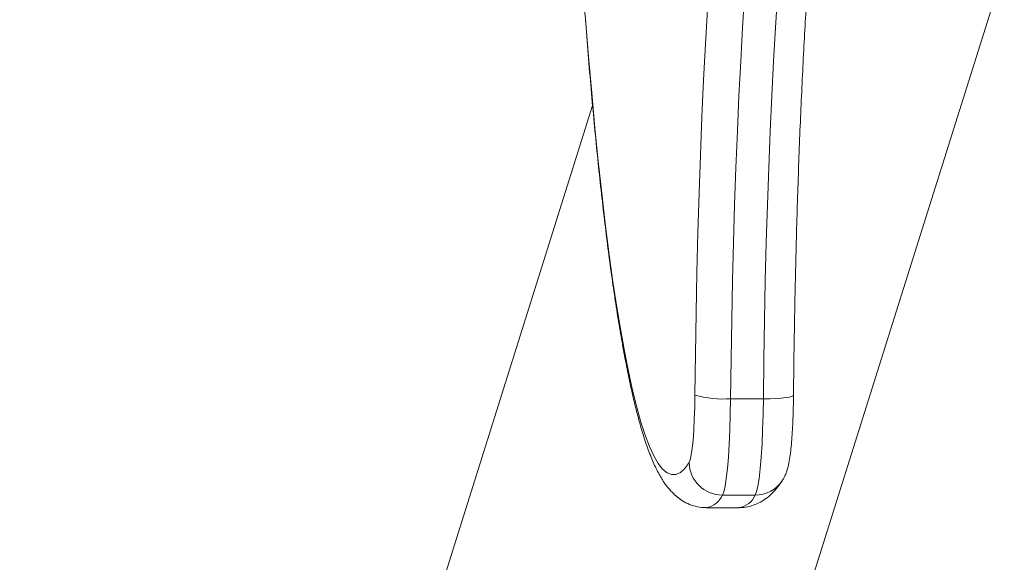
# Model space of a CAD drawing. Units: millimetres. Extents: x -669 to 496, y 887 to 1348.
# Drawn here: x -660 to -660, y 894 to 894 of the extents above; entities that cross this region are included whole.
import ezdxf

# ---------------------------------------------------------------- set-up
doc = ezdxf.new("R2010")
doc.units = ezdxf.units.MM

# ---------------------------------------------------------------- blocks, each defined once
blk = doc.blocks.new('HTAE5')
at = {"linetype": 'Continuous', "lineweight": 15}
for p, q in [((489.9919045368638, 1327.086555458253), (489.8164719855672, 1326.528339762676)), ((489.7549521392862, 1326.546050999913), (489.9169199863877, 1327.061423621719)), ((489.942047635695, 1327.007996775859), (489.948024789473, 1327.007996775859)), ((489.9465284744706, 1326.990444966309), (489.9405513206925, 1326.990444966309)), ((489.9435844818559, 1326.988152303451), (489.9376073280778, 1326.988152303451))]:
    blk.add_line(p, q, dxfattribs=at)
at = {"linetype": 'Continuous', "lineweight": 15, "flags": 128}
for points in [[(489.935550967833, 1327.008676209205), (489.9356415668931, 1327.016179405802), (489.9357638756242, 1327.023623251074), (489.9359176556077, 1327.030990206354), (489.9361021915879, 1327.038262896889), (489.9363174835648, 1327.045424171441), (489.9365625778642, 1327.052457161897), (489.9368374744859, 1327.059345268362), (489.9371409813371, 1327.066072248571), (489.9374726215806, 1327.072622247689), (489.9378314415421, 1327.078979813211)], [(489.9446111122575, 1327.081510015481), (489.944240371367, 1327.075596400254), (489.943895379683, 1327.069483347886), (489.9435763756242, 1327.063185267799), (489.9432845512833, 1327.056717016452), (489.9430203834977, 1327.050093837731), (489.942784587523, 1327.043331362956), (489.9425778786149, 1327.036445521467), (489.9424002567735, 1327.029452540629), (489.9422524372544, 1327.022368930929), (489.9421348968949, 1327.015211381667), (489.942047635695, 1327.007996775859)], [(489.948024789473, 1327.007996775859), (489.948112050673, 1327.015211381667), (489.9482295910325, 1327.022368930929), (489.9483774105515, 1327.029452540629), (489.948555032393, 1327.036445521467), (489.9487619797196, 1327.043331362956), (489.9489977756944, 1327.050093837731), (489.9492617050614, 1327.056717016452), (489.9495535294022, 1327.063185267799), (489.9498725334611, 1327.069483347886), (489.9502177635636, 1327.075596400254), (489.9505882660355, 1327.081510015481)], [(489.9156518379655, 1327.077137642258), (489.9161949554887, 1327.070304983013), (489.9167607227769, 1327.063713513964), (489.9173474709, 1327.057372712248), (489.9179549614396, 1327.051291682475), (489.9185820023026, 1327.045479171627), (489.9192278782334, 1327.039943509453), (489.9198913971391, 1327.034692682975), (489.9205720821824, 1327.029734217279), (489.9212682644334, 1327.025075235122), (489.9219797054734, 1327.020722442024), (489.9227047363725, 1327.016682081573), (489.9234428802934, 1327.012959980123), (489.924192468306, 1327.009561457389), (489.9249530235734, 1327.006491415852), (489.9257231155839, 1327.003754266255), (489.9265015522446, 1327.001353942507), (489.9272873798814, 1326.999293886774), (489.9280796448197, 1326.997577064388), (489.9288766781297, 1326.996205934041), (489.929678002974, 1326.995182477587), (489.9304819504227, 1326.994508155339), (489.9312875668015, 1326.994183935874), (489.9320936600175, 1326.994210310929), (489.9328992763963, 1326.994587205999), (489.9337027470078, 1326.995314099544), (489.934503595015, 1326.996389948481)], [(489.934503595015, 1326.996389948481), (489.9347000519242, 1326.996889986747), (489.9348869720902, 1326.997754209392), (489.9350586334672, 1326.998959087484), (489.9352109829392, 1327.000471808665), (489.9353392521348, 1327.002251171225), (489.9354405800309, 1327.004248701685), (489.9355118671861, 1327.006410010808), (489.935550967833, 1327.008676209205)], [(489.948024789473, 1327.007996775859), (489.9491808811631, 1327.008009829276), (489.9502725998368, 1327.008048497789), (489.9512579838242, 1327.008111276381), (489.9520991245713, 1327.008195780867), (489.9527638355698, 1327.008298732989), (489.9532263676133, 1327.008416198843), (489.9534690777268, 1327.008543663376), (489.9535050789323, 1327.008616783374)], [(489.942047635695, 1327.007996775859), (489.9420001903977, 1327.005113237255), (489.9419165054765, 1327.002340548389), (489.9417982498612, 1326.999738403314), (489.9416480461564, 1326.997362830394), (489.9414692322221, 1326.995264970415), (489.9412653843369, 1326.993489988797), (489.9410412708726, 1326.992076107018), (489.9408016602006, 1326.99105375325), (489.9405513206925, 1326.990444966309)], [(489.9465284744706, 1326.990444966309), (489.9467788139787, 1326.99105375325), (489.9470184246507, 1326.992076107018), (489.947242538115, 1326.993489988797), (489.9474463860001, 1326.995264970415), (489.9476251999345, 1326.997362830394), (489.9477754036393, 1326.999738403314), (489.9478936592545, 1327.002340548389), (489.9479773441758, 1327.005113237255), (489.948024789473, 1327.007996775859)]]:
    blk.add_lwpolyline(points, dxfattribs=at)
at = {"linetype": 'Continuous', "lineweight": 15}
for centre, radius, start, end in [((489.9406729754933, 1327.026252357243), 0.01830726474180626, 253.7529214592179, 274.306292121418), ((489.9405474410974, 1326.996489633171), 0.006044668105939949, 180.9449271142406, 270.0367736551384), ((489.9465452785794, 1326.996349520867), 0.005904578468784612, 269.8369391228297, 327.3000063477288), ((489.9369944701543, 1326.991975781864), 0.003872283823717675, 279.1063686652727, 336.7136752390872), ((489.9429716239324, 1326.991975781864), 0.003872283823717675, 279.1063686652727, 336.7136752390872)]:
    blk.add_arc(centre, radius, start, end, dxfattribs=at)
for points, knots in [([(489.9633696476426, 1327.14032305842), (489.963326240993, 1327.140203122904), (489.9631497312535, 1327.13971541453), (489.9628001426577, 1327.138549094389), (489.962334616836, 1327.136805459877), (489.9618433453247, 1327.134696746345), (489.9613405240766, 1327.132258774138), (489.9608327754945, 1327.12949502844), (489.9603251276944, 1327.12641933523), (489.9598228880427, 1327.12304271707), (489.9593289185591, 1327.119376727329), (489.9588454885265, 1327.115432454869), (489.9583752851236, 1327.111220905309), (489.9579198214801, 1327.10675296118), (489.9574805102206, 1327.102039727137), (489.9570588849842, 1327.097092265919), (489.9566560524031, 1327.091921952889), (489.9562732447034, 1327.086540379151), (489.9559116176138, 1327.080959309255), (489.9555710634609, 1327.075190894315), (489.9552537346058, 1327.069247434606), (489.9549597238079, 1327.063141573825), (489.9546893753973, 1327.056886201381), (489.9544440921586, 1327.050494411972), (489.9542236384054, 1327.043979577584), (489.9540289947959, 1327.037355245732), (489.9538607653335, 1327.030635138183), (489.953718416346, 1327.023833276931), (489.9536054937385, 1327.017083702608), (489.9535397314971, 1327.011998945509), (489.9535111663686, 1327.009210794688), (489.9535050789323, 1327.008616619461)], [0, 0, 0, 0, 0.01032808656720805, 0.04199835443597376, 0.07509888048930877, 0.1092697075593934, 0.1442212471234952, 0.1797369527883895, 0.2156609951463596, 0.2518827747518919, 0.288324571235536, 0.3249311334419312, 0.3616629565176415, 0.3984912075551081, 0.435394868366602, 0.4723581524643576, 0.5093689632095811, 0.5464181956574069, 0.5834987993894296, 0.6206051431210536, 0.6577327259097712, 0.6948779226230376, 0.7320378762974313, 0.7692100154365152, 0.80639247842054, 0.8435834704609823, 0.8807815289427562, 0.9179854138308529, 0.9551940319311043, 0.9904515221907567, 1, 1, 1, 1]), ([(489.9376056591477, 1326.988184787982), (489.9374608587827, 1326.988175161193), (489.9367928352426, 1326.988130748864), (489.9356105974098, 1326.988374016971), (489.9341976906767, 1326.988870393659), (489.9329500223153, 1326.989593320443), (489.9318399180224, 1326.990478550355), (489.9308158457065, 1326.991550964609), (489.9298227406175, 1326.992878372349), (489.9288140074282, 1326.994579677864), (489.9277988070749, 1326.996729125825), (489.9268136031283, 1326.999296367777), (489.92589398275, 1327.002154941342), (489.9250432173544, 1327.005219684899), (489.9242399518939, 1327.008508319997), (489.9234696578419, 1327.012039383604), (489.9227268256432, 1327.015823074932), (489.9220056394365, 1327.01986417688), (489.9213051314705, 1327.024164026248), (489.9206236202185, 1327.028721784287), (489.9199609637021, 1327.03353502837), (489.9193161540493, 1327.038600109439), (489.9186902690176, 1327.043912579922), (489.9180827137948, 1327.04946711557), (489.9174947097786, 1327.055257893878), (489.9169261854918, 1327.06127846905), (489.9163776007495, 1327.06752178285), (489.9158500214367, 1327.073981129442), (489.9153429873882, 1327.080646343167), (489.9148587027398, 1327.087518462817), (489.9144473557221, 1327.093734736558), (489.9142073803018, 1327.09773428528), (489.9141128460374, 1327.099309839957)], [0, 0, 0, 0, 0.005272937539396181, 0.02432622597808723, 0.04338438562129441, 0.06308771784638052, 0.0843045073227555, 0.1081879911251212, 0.1363136996401719, 0.170724107689229, 0.2123729832871901, 0.2563368668528692, 0.2981549446112118, 0.3383461781473852, 0.3775457442639526, 0.4161205564230806, 0.4542808927424491, 0.4921546495519475, 0.5298229290244837, 0.5673397956355954, 0.6047423977555813, 0.6420570433081059, 0.6793027337029616, 0.7164937005209459, 0.7536404979403473, 0.7907513351925681, 0.8278325963763754, 0.8648892044041842, 0.9019253217247067, 0.9389440612398428, 0.9759480439948356, 1, 1, 1, 1]), ([(489.9535050789323, 1327.008616619461), (489.9535005063094, 1327.00823821271), (489.9534872090139, 1327.007137796962), (489.9534435338705, 1327.005352138787), (489.9533652512241, 1327.003323253286), (489.9532596440727, 1327.001420217388), (489.9531249454435, 1326.999665797869), (489.9529592548884, 1326.99806301046), (489.9527369056718, 1326.99654607762), (489.95249001005, 1326.995378869906), (489.9521139330404, 1326.994287594645), (489.9518008236569, 1326.993623401436), (489.9515667504406, 1326.993244824028), (489.951513568541, 1326.99315881049)], [0, 0, 0, 0, 0.0560393224951877, 0.1629636700559157, 0.2703356064338499, 0.3785419326885143, 0.4882781780939079, 0.6009504161143179, 0.7201616097291903, 0.8600842424187402, 0.9226108551643093, 0.9824170326480614, 1, 1, 1, 1]), ([(489.951513568541, 1326.99315881049), (489.951305152475, 1326.992846017344), (489.9508002290063, 1326.992088222596), (489.9499039087673, 1326.991018314034), (489.9487824083467, 1326.989988420104), (489.9475675687595, 1326.989167932001), (489.9462294311293, 1326.988568103039), (489.9448836876913, 1326.988199552939), (489.9439881222165, 1326.988189830871), (489.9436004559007, 1326.988185622447)], [0, 0, 0, 0, 0.1373453422472131, 0.3327425181942691, 0.4964062049704858, 0.6412744021255689, 0.7748323089441816, 0.9025309350096427, 1, 1, 1, 1])]:
    blk.add_open_spline(points, degree=3, knots=knots, dxfattribs=at)
blk = doc.blocks.new('K012')
blk.add_blockref('HTAE5', (2.604041980619968, 10.90822633426615))

msp = doc.modelspace()

# ---------------------------------------------------------------- block references
at = {"color": 1}
msp.add_blockref('K012', (-1152.124850600364, -444.0171021305791), dxfattribs=at)

doc.saveas('drawing.dxf')
